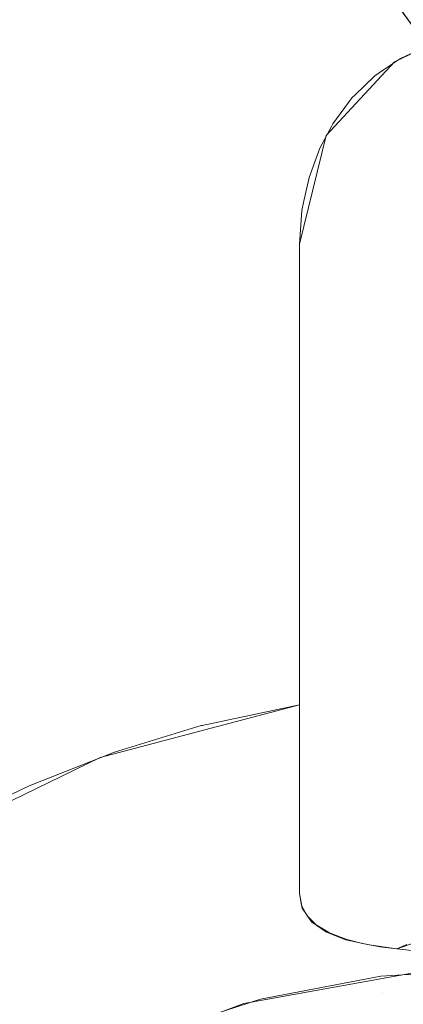
# Model space of a CAD drawing. Units: metres. Extents: x -5.96 to -1.88, y -1.07 to 0.32.
# Drawn here: x -5.17 to -5.17, y -0.93 to -0.92 of the extents above; entities that cross this region are included whole.
import ezdxf

# ---------------------------------------------------------------- set-up
doc = ezdxf.new("R2010")
doc.units = ezdxf.units.M
doc.header["$LTSCALE"] = 1.27
doc.layers.add('Keine', color=7, linetype='Continuous', lineweight=5)

msp = doc.modelspace()

# ---------------------------------------------------------------- linework, layer by layer
at = {"layer": 'Keine', "color": 7, "linetype": 'Continuous', "lineweight": 18}
for points, invisible_edges in [([(-5.1622866, -0.8910901, 1.4671898), (-5.1751245, -0.9137186, 1.4705003), (-5.170561, -0.9200484, 1.4708861)], 9), ([(-5.1670836, -0.8928718, 1.4560309), (-5.1801545, -0.9189697, 1.4583617), (-5.1801545, -0.9293685, 1.4592897), (-5.1712391, -0.9293686, 1.4592887)], 14), ([(-5.1712391, -0.9293686, 1.4592887), (-5.171151, -0.9293567, 1.4592876), (-5.1670836, -0.8928718, 1.4560309)], 10), ([(-5.171151, -0.9293567, 1.4592876), (-5.1701846, -0.9292259, 1.4592758), (-5.1670836, -0.8928718, 1.4560309)], 10), ([(-5.1801551, -0.9194141, 1.4533815), (-5.1670841, -0.8933163, 1.4510507), (-5.1711545, -0.9297802, 1.4543055), (-5.172225, -0.9302603, 1.4543485)], 10), ([(-5.1670841, -0.8933163, 1.4510507), (-5.1700071, -0.9296792, 1.4542964), (-5.1711545, -0.9297802, 1.4543055)], 9), ([(-5.1683345, -0.9212339, 1.4799486), (-5.1735463, -0.9141851, 1.4795161), (-5.1400078, -0.9075246, 1.4770742)], 10), ([(-5.191588, -0.9281523, 1.4732385), (-5.1727057, -0.9171082, 1.4707071), (-5.1743191, -0.9148963, 1.4705724)], 9), ([(-5.1713063, -0.9207063, 1.4710038), (-5.1727057, -0.9171082, 1.4707071), (-5.191588, -0.9281523, 1.4732385)], 11), ([(-5.1727057, -0.9171082, 1.4707071), (-5.1713063, -0.9207063, 1.4710038), (-5.1708021, -0.9201644, 1.4709137)], 9), ([(-5.1708021, -0.9201644, 1.4709137), (-5.170561, -0.9200484, 1.4708861), (-5.1727057, -0.9171082, 1.4707071)], 8), ([(-5.1801551, -0.9194141, 1.4533815), (-5.172225, -0.9302603, 1.4543485), (-5.1730635, -0.9310488, 1.454419)], 9), ([(-5.1730635, -0.9310488, 1.454419), (-5.173587, -0.9320269, 1.4545063), (-5.1801551, -0.9194141, 1.4533815)], 10), ([(-5.1706471, -0.9266549, 1.46143), (-5.1706429, -0.9200858, 1.4708953), (-5.1707589, -0.9201385, 1.4709082)], 9), ([(-5.1707589, -0.9201385, 1.4709082), (-5.1708826, -0.9202228, 1.4709252), (-5.170889, -0.9266878, 1.4615962)], 10), ([(-5.170889, -0.9266878, 1.4615962), (-5.1707836, -0.9267005, 1.4614616), (-5.1707589, -0.9201385, 1.4709082)], 10), ([(-5.1707836, -0.9267005, 1.4614616), (-5.1706471, -0.9266549, 1.46143), (-5.1707589, -0.9201385, 1.4709082)], 10), ([(-5.170889, -0.9266878, 1.4615962), (-5.1708826, -0.9202228, 1.4709252), (-5.170946, -0.920266, 1.470934)], 9), ([(-5.170946, -0.920266, 1.470934), (-5.1710939, -0.9204087, 1.4709595), (-5.1710963, -0.926647, 1.4619626)], 10), ([(-5.1710963, -0.926647, 1.4619626), (-5.1710387, -0.9266626, 1.4618369), (-5.170946, -0.920266, 1.470934)], 10), ([(-5.1710387, -0.9266626, 1.4618369), (-5.1709078, -0.9266856, 1.4616204), (-5.170946, -0.920266, 1.470934)], 10), ([(-5.1709078, -0.9266856, 1.4616204), (-5.170889, -0.9266878, 1.4615962), (-5.170946, -0.920266, 1.470934)], 10), ([(-5.1711133, -0.9204274, 1.4709628), (-5.1712558, -0.9206192, 1.4709936), (-5.1710963, -0.926647, 1.4619626)], 10), ([(-5.1710963, -0.926647, 1.4619626), (-5.1710939, -0.9204087, 1.4709595), (-5.1711133, -0.9204274, 1.4709628)], 9), ([(-5.1712683, -0.9265878, 1.4624169), (-5.1712667, -0.9206397, 1.4709965), (-5.1713522, -0.9207995, 1.4710195)], 9), ([(-5.1712558, -0.9206192, 1.4709936), (-5.1712667, -0.9206397, 1.4709965), (-5.1712683, -0.9265878, 1.4624169)], 10), ([(-5.1712683, -0.9265878, 1.4624169), (-5.1711601, -0.9266296, 1.4621019), (-5.1712558, -0.9206192, 1.4709936)], 10), ([(-5.1711601, -0.9266296, 1.4621019), (-5.1710963, -0.926647, 1.4619626), (-5.1712558, -0.9206192, 1.4709936)], 10), ([(-5.191588, -0.9281523, 1.4732385), (-5.1715019, -0.9215075, 1.4711026), (-5.1713063, -0.9207063, 1.4710038)], 9), ([(-5.1713522, -0.9207995, 1.4710195), (-5.1713926, -0.9209084, 1.4710334), (-5.1713945, -0.9265088, 1.4629524)], 10), ([(-5.1713945, -0.9265088, 1.4629524), (-5.1713789, -0.9265242, 1.4628558), (-5.1713522, -0.9207995, 1.4710195)], 10), ([(-5.1713522, -0.9207995, 1.4710195), (-5.1713789, -0.9265242, 1.4628558), (-5.1712821, -0.9265824, 1.4624573)], 9), ([(-5.1712821, -0.9265824, 1.4624573), (-5.1712683, -0.9265878, 1.4624169), (-5.1713522, -0.9207995, 1.4710195)], 10), ([(-5.1714463, -0.9264577, 1.4632726), (-5.1713926, -0.9209084, 1.4710334), (-5.171432, -0.9210149, 1.4710471)], 9), ([(-5.1714463, -0.9264577, 1.4632726), (-5.1713945, -0.9265088, 1.4629524), (-5.1713926, -0.9209084, 1.4710334)], 10), ([(-5.171432, -0.9210149, 1.4710471), (-5.1714722, -0.9212012, 1.4710686), (-5.1714722, -0.9264092, 1.4635529)], 10), ([(-5.1714722, -0.9264092, 1.4635529), (-5.1714463, -0.9264577, 1.4632726), (-5.171432, -0.9210149, 1.4710471)], 10), ([(-5.1714844, -0.921258, 1.4710752), (-5.1715019, -0.9215075, 1.4711026), (-5.1715019, -0.9262915, 1.4641981)], 8), ([(-5.1715019, -0.9262915, 1.4641981), (-5.1714874, -0.9263808, 1.4637166), (-5.1714844, -0.921258, 1.4710752)], 10), ([(-5.1714874, -0.9263808, 1.4637166), (-5.1714722, -0.9264092, 1.4635529), (-5.1714844, -0.921258, 1.4710752)], 10), ([(-5.1714722, -0.9264092, 1.4635529), (-5.1714722, -0.9212012, 1.4710686), (-5.1714844, -0.921258, 1.4710752)], 9), ([(-5.1715019, -0.9215075, 1.4711026), (-5.191588, -0.9281523, 1.4732385), (-5.1887922, -0.9321521, 1.4734241)], 9), ([(-5.1715019, -0.9234707, 1.4713146), (-5.1715019, -0.9215075, 1.4711026), (-5.1887922, -0.9321521, 1.4734241)], 10), ([(-5.1887922, -0.9321521, 1.4734241), (-5.1874642, -0.9338578, 1.4735028), (-5.1715019, -0.9234707, 1.4713146)], 10), ([(-5.1715019, -0.9234707, 1.4713146), (-5.1874642, -0.9338578, 1.4735028), (-5.1832523, -0.9318382, 1.4729856)], 11), ([(-5.1832523, -0.9318382, 1.4729856), (-5.1826075, -0.9315701, 1.4729121), (-5.1715019, -0.9234707, 1.4713146)], 10), ([(-5.1745307, -0.9260487, 1.4717833), (-5.1715019, -0.9234707, 1.4713146), (-5.1826075, -0.9315701, 1.4729121)], 11), ([(-5.1715019, -0.9234707, 1.4713146), (-5.1745307, -0.9260487, 1.4717833), (-5.1729742, -0.9252901, 1.4716027)], 9), ([(-5.1729742, -0.9252901, 1.4716027), (-5.1715019, -0.9249012, 1.471469), (-5.1715019, -0.9234707, 1.4713146)], 8), ([(-5.1715019, -0.9262915, 1.4641981), (-5.1715019, -0.9249012, 1.471469), (-5.1722208, -0.925054, 1.4715389)], 8), ([(-5.1731208, -0.927555, 1.4605281), (-5.1719142, -0.9271037, 1.4604908), (-5.1722268, -0.9250558, 1.4715395)], 10), ([(-5.1722268, -0.9250558, 1.4715395), (-5.1728667, -0.9252501, 1.4716039), (-5.1731208, -0.927555, 1.4605281)], 10), ([(-5.1722208, -0.925054, 1.4715389), (-5.1722268, -0.9250558, 1.4715395), (-5.1719142, -0.9271037, 1.4604908)], 10), ([(-5.1722208, -0.925054, 1.4715389), (-5.1719142, -0.9271037, 1.4604908), (-5.1715019, -0.9262915, 1.4641981)], 11), ([(-5.1728667, -0.9252501, 1.4716039), (-5.173496, -0.9254989, 1.4716707), (-5.1731208, -0.927555, 1.4605281)], 10), ([(-5.173496, -0.9254989, 1.4716707), (-5.1736332, -0.9255665, 1.4716863), (-5.1731208, -0.927555, 1.4605281)], 10), ([(-5.1742271, -0.9282137, 1.4605824), (-5.1731208, -0.927555, 1.4605281), (-5.1736332, -0.9255665, 1.4716863)], 10), ([(-5.1719142, -0.9271037, 1.4604908), (-5.1714826, -0.926401, 1.4636059), (-5.1715019, -0.9262915, 1.4641981)], 9), ([(-5.1719142, -0.9271037, 1.4604908), (-5.1714152, -0.926502, 1.4630074), (-5.1714826, -0.926401, 1.4636059)], 9), ([(-5.1719142, -0.9271037, 1.4604908), (-5.1713046, -0.9265787, 1.4624971), (-5.1714152, -0.926502, 1.4630074)], 9), ([(-5.1719142, -0.9271037, 1.4604908), (-5.1711616, -0.9266334, 1.4620821), (-5.1713046, -0.9265787, 1.4624971)], 9), ([(-5.1719142, -0.9271037, 1.4604908), (-5.170989, -0.9266724, 1.461742), (-5.1711616, -0.9266334, 1.4620821)], 9), ([(-5.1707837, -0.9267003, 1.4614615), (-5.170989, -0.9266724, 1.461742), (-5.1719142, -0.9271037, 1.4604908)], 10), ([(-5.1706549, -0.9267159, 1.4613366), (-5.1707837, -0.9267003, 1.4614615), (-5.1719142, -0.9271037, 1.4604908)], 10), ([(-5.1707119, -0.9266695, 1.4614401), (-5.1707838, -0.9267003, 1.4614614), (-5.1707149, -0.9267075, 1.4613854)], 8), ([(-5.1719142, -0.9271037, 1.4604908), (-5.1706463, -0.9268744, 1.4604719), (-5.1706549, -0.9267159, 1.4613366)], 10), ([(-5.1700019, -0.9269658, 1.4600691), (-5.1700019, -0.9268455, 1.4604695), (-5.1709028, -0.926902, 1.4604742)], 9), ([(-5.1708919, -0.9270216, 1.4600737), (-5.1709028, -0.926902, 1.4604742), (-5.1717896, -0.9270706, 1.4604881)], 9), ([(-5.1709028, -0.926902, 1.4604742), (-5.1708919, -0.9270216, 1.4600737), (-5.1700019, -0.9269658, 1.4600691)], 11), ([(-5.1700019, -0.9269658, 1.4600691), (-5.1708919, -0.9270216, 1.4600737), (-5.1708706, -0.9272212, 1.4597069)], 11), ([(-5.1708706, -0.9272212, 1.4597069), (-5.1700019, -0.9271667, 1.4597024), (-5.1700019, -0.9269658, 1.4600691)], 11), ([(-5.1717896, -0.9270706, 1.4604881), (-5.1717679, -0.9271881, 1.4600874), (-5.1708919, -0.9270216, 1.4600737)], 11), ([(-5.1708919, -0.9270216, 1.4600737), (-5.1717679, -0.9271881, 1.4600874), (-5.1717256, -0.9273837, 1.4597203)], 11), ([(-5.1717256, -0.9273837, 1.4597203), (-5.1708706, -0.9272212, 1.4597069), (-5.1708919, -0.9270216, 1.4600737)], 11), ([(-5.1717896, -0.9270706, 1.4604881), (-5.1726481, -0.9273486, 1.460511), (-5.1726161, -0.9274628, 1.4601101)], 10), ([(-5.1726161, -0.9274628, 1.4601101), (-5.1717679, -0.9271881, 1.4600874), (-5.1717896, -0.9270706, 1.4604881)], 11)]:
    msp.add_3dface(points, dxfattribs=dict(at, invisible_edges=invisible_edges))
msp.add_3dface([(-5.1715019, -0.9249012, 1.471469), (-5.1715019, -0.9262915, 1.4641981), (-5.1715019, -0.9215075, 1.4711026)], dxfattribs=at)

doc.saveas('drawing.dxf')
